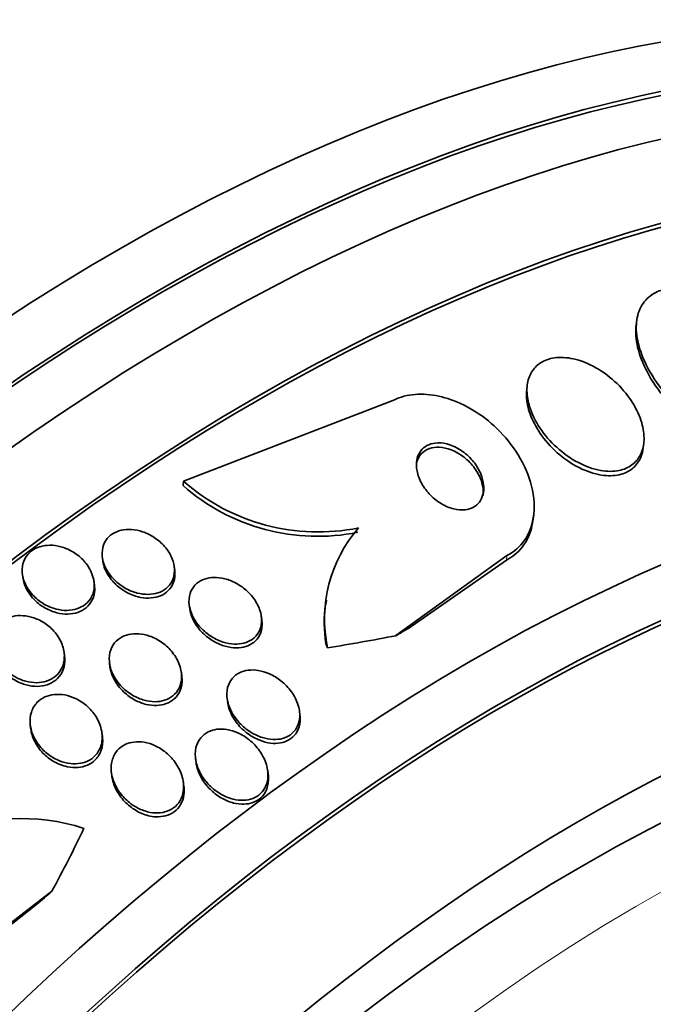
# Model space of a CAD drawing. Units: millimetres. Extents: x 0 to 1478, y 0 to 1758.
# Drawn here: x 1170 to 1177, y 444 to 455 of the extents above; entities that cross this region are included whole.
import ezdxf
from ezdxf import colors
from ezdxf.entities.mleader import LeaderData, LeaderLine
from ezdxf.math import Vec2, Vec3

# ---------------------------------------------------------------- set-up
doc = ezdxf.new("R2010")
doc.units = ezdxf.units.MM
doc.layers.add('DV7_Défaut', color=7, linetype='Continuous')
doc.layers.add('Défaut', color=7, linetype='Continuous')

# ---------------------------------------------------------------- blocks, each defined once
blk = doc.blocks.new('_DOT')
at = {"color": 0}
blk.add_line((0, 0), (-1, 0), dxfattribs=at)
at = {"color": 0, "const_width": 0.333}
blk.add_lwpolyline([(-0.1665, 0, 1), (0.1665, 0, 1)], format="xyb", close=True, dxfattribs=at)
blk = doc.blocks.new('SE6')
at = {"layer": 'DV7_Défaut', "color": 7, "linetype": 'Continuous', "lineweight": 35}
for p, q in [((1176.628, 451.713), (1176.622, 451.665)), ((1175.378, 450.984), (1175.372, 450.933)), ((1171.449, 449.889), (1173.843, 450.812)), ((1176.705, 450.275), (1176.711, 450.324)), ((1171.449, 449.889), (1171.443, 449.84)), ((1175.446, 449.454), (1175.452, 449.505)), ((1170.521, 449.018), (1170.527, 448.976)), ((1175.146, 449.039), (1173.877, 448.125)), ((1171.348, 448.873), (1171.342, 448.916)), ((1175.14, 448.988), (1174.012, 448.204)), ((1169.607, 448.825), (1169.613, 448.784)), ((1170.431, 448.705), (1170.425, 448.746)), ((1171.514, 448.474), (1171.52, 448.431)), ((1173.083, 448.531), (1173.077, 448.481)), ((1172.344, 448.302), (1172.339, 448.345)), ((1170.089, 447.894), (1170.083, 447.936)), ((1170.603, 447.81), (1170.608, 447.768)), ((1171.429, 447.663), (1171.424, 447.707)), ((1171.948, 447.406), (1171.954, 447.362)), ((1172.78, 447.22), (1172.774, 447.266)), ((1169.697, 447.099), (1169.703, 447.055)), ((1170.521, 446.974), (1170.515, 447.017)), ((1171.586, 446.716), (1171.592, 446.672)), ((1170.625, 446.559), (1170.631, 446.515)), ((1172.417, 446.541), (1172.411, 446.586)), ((1171.452, 446.409), (1171.446, 446.453)), ((1168.499, 444.101), (1169.944, 445.203)), ((1168.516, 444.068), (1169.773, 445.055))]:
    blk.add_line(p, q, dxfattribs=at)
at = {"layer": 'DV7_Défaut', "color": 7, "linetype": 'Continuous', "lineweight": 18}
blk.add_line((1175.146, 449.039), (1175.14, 448.988), dxfattribs=at)
at = {"layer": 'DV7_Défaut', "color": 7, "linetype": 'Continuous', "lineweight": 35}
for centre, radius, start, end in [((1172.99, 451.649), 2.339, 228.7921, 281.3418), ((1172.984, 451.597), 2.337, 228.7458, 281.3376), ((1174.651, 448.314), 1.59, 139.0716, 191.8628), ((1174.61, 448.28), 1.553, 172.4235, 189.0859), ((1169.612, 443.793), 2.241, 71.8458, 115.2182)]:
    blk.add_arc(centre, radius, start, end, dxfattribs=at)
for centre, major_axis, ratio, start_param, end_param in [((1170.692, 430.619), (-13.417, -23.239), 0.57735, 2.881751, 6.283185), ((1171.152, 430.354), (-13.294, -23.026), 0.57735, 2.843037, 6.283185), ((1171.152, 430.354), (-13.267, -22.98), 0.57735, 2.905769, 6.283185), ((1171.576, 430.109), (-13.173, -22.816), 0.57735, 2.841893, 6.283185), ((1172.283, 429.7), (-12.953, -22.435), 0.57735, 2.807888, 6.283185), ((1172.283, 429.7), (-12.925, -22.387), 0.57735, 2.929727, 6.283185), ((1174.758, 428.272), (-11.988, -20.764), 0.57735, 2.666828, 6.283185), ((1175.111, 428.067), (-11.823, -20.477), 0.57735, 2.642675, 6.283185), ((1175.111, 428.067), (11.792, 20.425), 0.57735, 0, 3.641906), ((1176.025, 427.54), (-11, -19.053), 0.57735, 3.141593, 6.283185), ((1176.025, 427.54), (-11.327, -19.62), 0.57735, 2.811759, 6.283185), ((1183.596, 443.84), (-11.919, 1.389), 0.488997, -0.581934, -0.562758), ((1166.221, 455.393), (15.359, -1.79), 0.488997, -1.050647, -0.992931), ((1175.038, 448.028), (-1.987, 0.231), 0.488997, 0.226922, 0.274923), ((1177.793, 426.519), (-10.25, -17.754), 0.57735, 3.141593, 6.283185), ((1156.755, 448.362), (13.765, 7.044), 0.76488, -0.841675, -0.783416), ((1177.086, 439.004), (-10.683, -5.466), 0.76488, -1.271848, -1.252672)]:
    blk.add_ellipse(centre, major_axis=major_axis, ratio=ratio, start_param=start_param, end_param=end_param, dxfattribs=at)
at = {"layer": 'DV7_Défaut', "color": 7, "linetype": 'Continuous', "lineweight": 18}
for centre, major_axis, start_param, end_param in [((1176.732, 427.132), (-11, -19.053), 3.151188, 6.283185), ((1178.394, 426.172), (-10.25, -17.754), 3.138948, 6.276921)]:
    blk.add_ellipse(centre, major_axis=major_axis, ratio=0.57735, start_param=start_param, end_param=end_param, dxfattribs=at)
at = {"layer": 'DV7_Défaut', "color": 7, "linetype": 'Continuous', "lineweight": 35}
for points, knots in [([(1176.923, 452.077), (1176.872, 452.061), (1176.825, 452.038), (1176.786, 452.009), (1176.734, 451.969), (1176.693, 451.917), (1176.666, 451.857), (1176.639, 451.796), (1176.625, 451.726), (1176.625, 451.651), (1176.624, 451.571), (1176.639, 451.484), (1176.667, 451.397), (1176.698, 451.299), (1176.745, 451.198), (1176.805, 451.101), (1176.871, 450.993), (1176.955, 450.887), (1177.048, 450.79), (1177.148, 450.687), (1177.264, 450.591), (1177.384, 450.512), (1177.503, 450.434), (1177.632, 450.37), (1177.757, 450.33), (1177.87, 450.294), (1177.984, 450.275), (1178.085, 450.28), (1178.135, 450.283), (1178.182, 450.29), (1178.225, 450.304)], [0, 0, 0, 0, 0.065933, 0.065933, 0.065933, 0.154083, 0.154083, 0.154083, 0.243302, 0.243302, 0.243302, 0.33982, 0.33982, 0.33982, 0.447963, 0.447963, 0.447963, 0.569064, 0.569064, 0.569064, 0.699217, 0.699217, 0.699217, 0.828143, 0.828143, 0.828143, 0.943868, 0.943868, 0.943868, 1, 1, 1, 1]), ([(1176.623, 451.667), (1176.62, 451.648), (1176.619, 451.629), (1176.619, 451.609), (1176.618, 451.529), (1176.632, 451.443), (1176.658, 451.356), (1176.688, 451.258), (1176.735, 451.158), (1176.793, 451.061), (1176.859, 450.953), (1176.941, 450.847), (1177.034, 450.749), (1177.133, 450.645), (1177.248, 450.548), (1177.368, 450.469), (1177.487, 450.389), (1177.616, 450.324), (1177.741, 450.283), (1177.854, 450.245), (1177.969, 450.226), (1178.071, 450.229), (1178.124, 450.231), (1178.174, 450.239), (1178.219, 450.253)], [0, 0, 0, 0, 0.030118, 0.030118, 0.030118, 0.152976, 0.152976, 0.152976, 0.290615, 0.290615, 0.290615, 0.444895, 0.444895, 0.444895, 0.611056, 0.611056, 0.611056, 0.776113, 0.776113, 0.776113, 0.924582, 0.924582, 0.924582, 1, 1, 1, 1]), ([(1175.405, 450.743), (1175.43, 450.661), (1175.471, 450.577), (1175.524, 450.498), (1175.576, 450.419), (1175.641, 450.344), (1175.715, 450.277), (1175.789, 450.209), (1175.875, 450.148), (1175.963, 450.102), (1176.046, 450.059), (1176.134, 450.027), (1176.218, 450.012), (1176.291, 449.999), (1176.364, 449.999), (1176.428, 450.012), (1176.484, 450.023), (1176.535, 450.046), (1176.576, 450.077), (1176.616, 450.106), (1176.648, 450.145), (1176.671, 450.188), (1176.694, 450.234), (1176.708, 450.286), (1176.712, 450.34), (1176.717, 450.401), (1176.71, 450.466), (1176.694, 450.531), (1176.676, 450.604), (1176.644, 450.679), (1176.603, 450.751), (1176.558, 450.831), (1176.499, 450.908), (1176.432, 450.978), (1176.362, 451.05), (1176.28, 451.116), (1176.194, 451.169), (1176.112, 451.219), (1176.023, 451.258), (1175.936, 451.281), (1175.859, 451.301), (1175.781, 451.309), (1175.712, 451.302), (1175.651, 451.296), (1175.594, 451.279), (1175.546, 451.252), (1175.502, 451.227), (1175.465, 451.192), (1175.438, 451.152), (1175.41, 451.111), (1175.391, 451.062), (1175.382, 451.011), (1175.372, 450.954), (1175.373, 450.893), (1175.384, 450.831), (1175.389, 450.802), (1175.396, 450.772), (1175.405, 450.743)], [0, 0, 0, 0, 0.063822, 0.063822, 0.063822, 0.127544, 0.127544, 0.127544, 0.192694, 0.192694, 0.192694, 0.253366, 0.253366, 0.253366, 0.305878, 0.305878, 0.305878, 0.35182, 0.35182, 0.35182, 0.395573, 0.395573, 0.395573, 0.441155, 0.441155, 0.441155, 0.491486, 0.491486, 0.491486, 0.548228, 0.548228, 0.548228, 0.610951, 0.610951, 0.610951, 0.67615, 0.67615, 0.67615, 0.738031, 0.738031, 0.738031, 0.792335, 0.792335, 0.792335, 0.839638, 0.839638, 0.839638, 0.883772, 0.883772, 0.883772, 0.928697, 0.928697, 0.928697, 0.977454, 0.977454, 0.977454, 1, 1, 1, 1]), ([(1175.372, 450.935), (1175.369, 450.904), (1175.368, 450.871), (1175.371, 450.837), (1175.376, 450.771), (1175.393, 450.702), (1175.42, 450.634), (1175.451, 450.557), (1175.494, 450.48), (1175.547, 450.408), (1175.604, 450.33), (1175.673, 450.255), (1175.75, 450.191), (1175.827, 450.126), (1175.915, 450.07), (1176.004, 450.029), (1176.086, 449.991), (1176.173, 449.965), (1176.254, 449.956), (1176.324, 449.948), (1176.393, 449.952), (1176.453, 449.969), (1176.506, 449.984), (1176.553, 450.01), (1176.591, 450.043), (1176.628, 450.076), (1176.657, 450.117), (1176.676, 450.162), (1176.691, 450.197), (1176.7, 450.235), (1176.705, 450.274)], [0, 0, 0, 0, 0.053453, 0.053453, 0.053453, 0.159037, 0.159037, 0.159037, 0.277577, 0.277577, 0.277577, 0.406111, 0.406111, 0.406111, 0.535611, 0.535611, 0.535611, 0.654175, 0.654175, 0.654175, 0.756172, 0.756172, 0.756172, 0.846402, 0.846402, 0.846402, 0.93384, 0.93384, 0.93384, 1, 1, 1, 1]), ([(1173.843, 450.812), (1173.865, 450.823), (1173.887, 450.833), (1173.91, 450.842), (1173.987, 450.87), (1174.073, 450.884), (1174.163, 450.884), (1174.251, 450.884), (1174.345, 450.87), (1174.436, 450.844), (1174.533, 450.817), (1174.629, 450.776), (1174.72, 450.725), (1174.82, 450.669), (1174.915, 450.599), (1174.999, 450.522), (1175.094, 450.435), (1175.178, 450.336), (1175.247, 450.234), (1175.321, 450.121), (1175.379, 449.999), (1175.415, 449.879), (1175.451, 449.756), (1175.465, 449.629), (1175.453, 449.513), (1175.442, 449.404), (1175.406, 449.301), (1175.347, 449.215), (1175.297, 449.143), (1175.228, 449.081), (1175.146, 449.039)], [0, 0, 0, 0, 0.026987, 0.026987, 0.026987, 0.11593, 0.11593, 0.11593, 0.203849, 0.203849, 0.203849, 0.29656, 0.29656, 0.29656, 0.399295, 0.399295, 0.399295, 0.514907, 0.514907, 0.514907, 0.64206, 0.64206, 0.64206, 0.77312, 0.77312, 0.77312, 0.895756, 0.895756, 0.895756, 1, 1, 1, 1]), ([(1174.116, 450.025), (1174.123, 449.977), (1174.139, 449.928), (1174.163, 449.88), (1174.187, 449.833), (1174.22, 449.787), (1174.258, 449.745), (1174.297, 449.703), (1174.343, 449.665), (1174.393, 449.635), (1174.439, 449.607), (1174.489, 449.585), (1174.539, 449.573), (1174.583, 449.562), (1174.627, 449.559), (1174.667, 449.563), (1174.702, 449.567), (1174.735, 449.578), (1174.763, 449.593), (1174.79, 449.608), (1174.814, 449.628), (1174.832, 449.652), (1174.85, 449.676), (1174.864, 449.705), (1174.872, 449.736), (1174.881, 449.77), (1174.884, 449.807), (1174.88, 449.845), (1174.876, 449.887), (1174.865, 449.931), (1174.847, 449.974), (1174.827, 450.021), (1174.799, 450.068), (1174.765, 450.111), (1174.73, 450.155), (1174.686, 450.197), (1174.639, 450.23), (1174.593, 450.263), (1174.543, 450.289), (1174.492, 450.306), (1174.447, 450.321), (1174.401, 450.328), (1174.358, 450.328), (1174.32, 450.327), (1174.284, 450.32), (1174.253, 450.307), (1174.224, 450.294), (1174.198, 450.277), (1174.177, 450.255), (1174.156, 450.233), (1174.14, 450.207), (1174.129, 450.178), (1174.117, 450.146), (1174.111, 450.112), (1174.112, 450.076), (1174.112, 450.059), (1174.113, 450.042), (1174.116, 450.025)], [0, 0, 0, 0, 0.064266, 0.064266, 0.064266, 0.128442, 0.128442, 0.128442, 0.193881, 0.193881, 0.193881, 0.25445, 0.25445, 0.25445, 0.306601, 0.306601, 0.306601, 0.352208, 0.352208, 0.352208, 0.395771, 0.395771, 0.395771, 0.441303, 0.441303, 0.441303, 0.491716, 0.491716, 0.491716, 0.548677, 0.548677, 0.548677, 0.611741, 0.611741, 0.611741, 0.677296, 0.677296, 0.677296, 0.739323, 0.739323, 0.739323, 0.793422, 0.793422, 0.793422, 0.840321, 0.840321, 0.840321, 0.884096, 0.884096, 0.884096, 0.928841, 0.928841, 0.928841, 0.977653, 0.977653, 0.977653, 1, 1, 1, 1]), ([(1174.225, 450.247), (1174.196, 450.231), (1174.171, 450.209), (1174.152, 450.183), (1174.135, 450.159), (1174.122, 450.131), (1174.115, 450.102)], [0, 0, 0, 0, 0.520901, 0.520901, 0.520901, 1, 1, 1, 1]), ([(1174.874, 449.726), (1174.876, 449.742), (1174.876, 449.759), (1174.876, 449.775), (1174.874, 449.816), (1174.865, 449.859), (1174.85, 449.902), (1174.833, 449.949), (1174.808, 449.996), (1174.776, 450.039), (1174.743, 450.085), (1174.702, 450.128), (1174.656, 450.164), (1174.612, 450.198), (1174.562, 450.228), (1174.51, 450.248), (1174.465, 450.266), (1174.417, 450.276), (1174.372, 450.278), (1174.333, 450.28), (1174.295, 450.275), (1174.262, 450.263), (1174.249, 450.259), (1174.237, 450.253), (1174.225, 450.247)], [0, 0, 0, 0, 0.057092, 0.057092, 0.057092, 0.200027, 0.200027, 0.200027, 0.359347, 0.359347, 0.359347, 0.5271969, 0.5271969, 0.5271969, 0.6886086, 0.6886086, 0.6886086, 0.8306835, 0.8306835, 0.8306835, 0.9530778, 0.9530778, 0.9530778, 1, 1, 1, 1]), ([(1175.446, 449.454), (1175.446, 449.454), (1175.446, 449.454), (1175.446, 449.454), (1175.434, 449.346), (1175.397, 449.243), (1175.337, 449.158), (1175.292, 449.095), (1175.233, 449.041), (1175.164, 449.001), (1175.156, 448.996), (1175.148, 448.992), (1175.14, 448.988)], [0, 0, 0, 0, 0.000686, 0.000686, 0.000686, 0.548543, 0.548543, 0.548543, 0.955118, 0.955118, 0.955118, 1, 1, 1, 1]), ([(1170.594, 448.839), (1170.566, 448.879), (1170.545, 448.924), (1170.532, 448.968), (1170.519, 449.013), (1170.515, 449.059), (1170.521, 449.102), (1170.526, 449.142), (1170.54, 449.18), (1170.561, 449.213), (1170.581, 449.242), (1170.607, 449.268), (1170.638, 449.288), (1170.667, 449.306), (1170.701, 449.32), (1170.737, 449.329), (1170.774, 449.337), (1170.814, 449.34), (1170.853, 449.337), (1170.896, 449.335), (1170.94, 449.326), (1170.981, 449.312), (1171.027, 449.296), (1171.072, 449.274), (1171.113, 449.248), (1171.157, 449.219), (1171.198, 449.183), (1171.232, 449.144), (1171.268, 449.103), (1171.297, 449.057), (1171.316, 449.01), (1171.335, 448.964), (1171.346, 448.916), (1171.345, 448.869), (1171.345, 448.827), (1171.336, 448.785), (1171.318, 448.749), (1171.301, 448.716), (1171.278, 448.687), (1171.249, 448.664), (1171.222, 448.642), (1171.19, 448.625), (1171.156, 448.614), (1171.121, 448.603), (1171.083, 448.597), (1171.044, 448.596), (1171.003, 448.596), (1170.96, 448.601), (1170.919, 448.612), (1170.874, 448.624), (1170.829, 448.642), (1170.787, 448.665), (1170.741, 448.691), (1170.699, 448.723), (1170.662, 448.759), (1170.636, 448.783), (1170.614, 448.81), (1170.594, 448.839)], [0, 0, 0, 0, 0.058656, 0.058656, 0.058656, 0.117644, 0.117644, 0.117644, 0.17142, 0.17142, 0.17142, 0.219416, 0.219416, 0.219416, 0.264814, 0.264814, 0.264814, 0.311082, 0.311082, 0.311082, 0.360926, 0.360926, 0.360926, 0.416021, 0.416021, 0.416021, 0.476434, 0.476434, 0.476434, 0.539826, 0.539826, 0.539826, 0.601619, 0.601619, 0.601619, 0.657518, 0.657518, 0.657518, 0.706831, 0.706831, 0.706831, 0.7524, 0.7524, 0.7524, 0.79794, 0.79794, 0.79794, 0.846492, 0.846492, 0.846492, 0.900079, 0.900079, 0.900079, 0.959238, 0.959238, 0.959238, 1, 1, 1, 1]), ([(1169.676, 448.651), (1169.649, 448.692), (1169.628, 448.737), (1169.616, 448.781), (1169.604, 448.826), (1169.601, 448.873), (1169.607, 448.917), (1169.614, 448.957), (1169.628, 448.996), (1169.651, 449.029), (1169.672, 449.059), (1169.699, 449.086), (1169.731, 449.106), (1169.761, 449.125), (1169.797, 449.139), (1169.833, 449.148), (1169.871, 449.156), (1169.911, 449.159), (1169.951, 449.157), (1169.994, 449.154), (1170.037, 449.145), (1170.078, 449.131), (1170.124, 449.116), (1170.167, 449.094), (1170.207, 449.067), (1170.25, 449.039), (1170.29, 449.004), (1170.322, 448.965), (1170.356, 448.925), (1170.384, 448.879), (1170.402, 448.833), (1170.42, 448.787), (1170.429, 448.738), (1170.428, 448.692), (1170.427, 448.649), (1170.417, 448.607), (1170.398, 448.57), (1170.381, 448.537), (1170.356, 448.506), (1170.326, 448.482), (1170.298, 448.46), (1170.265, 448.443), (1170.229, 448.431), (1170.194, 448.42), (1170.155, 448.414), (1170.116, 448.413), (1170.075, 448.413), (1170.032, 448.418), (1169.991, 448.429), (1169.946, 448.441), (1169.902, 448.459), (1169.861, 448.482), (1169.817, 448.507), (1169.775, 448.538), (1169.74, 448.574), (1169.716, 448.598), (1169.694, 448.624), (1169.676, 448.651)], [0, 0, 0, 0, 0.059052, 0.059052, 0.059052, 0.1184, 0.1184, 0.1184, 0.173021, 0.173021, 0.173021, 0.221985, 0.221985, 0.221985, 0.268038, 0.268038, 0.268038, 0.314486, 0.314486, 0.314486, 0.364014, 0.364014, 0.364014, 0.418344, 0.418344, 0.418344, 0.477742, 0.477742, 0.477742, 0.540299, 0.540299, 0.540299, 0.601956, 0.601956, 0.601956, 0.658554, 0.658554, 0.658554, 0.708907, 0.708907, 0.708907, 0.755283, 0.755283, 0.755283, 0.801146, 0.801146, 0.801146, 0.849496, 0.849496, 0.849496, 0.902394, 0.902394, 0.902394, 0.960543, 0.960543, 0.960543, 1, 1, 1, 1]), ([(1170.9, 448.577), (1170.849, 448.593), (1170.799, 448.617), (1170.754, 448.647), (1170.71, 448.676), (1170.669, 448.712), (1170.635, 448.752), (1170.599, 448.793), (1170.571, 448.839), (1170.551, 448.886), (1170.539, 448.916), (1170.531, 448.947), (1170.527, 448.978)], [0, 0, 0, 0, 0.270748, 0.270748, 0.270748, 0.540794, 0.540794, 0.540794, 0.82215, 0.82215, 0.82215, 1, 1, 1, 1]), ([(1169.662, 448.642), (1169.639, 448.683), (1169.622, 448.727), (1169.615, 448.771), (1169.614, 448.776), (1169.613, 448.78), (1169.613, 448.784)], [0, 0, 0, 0, 0.909896, 0.909896, 0.909896, 1, 1, 1, 1]), ([(1171.348, 448.873), (1171.348, 448.869), (1171.349, 448.866), (1171.349, 448.862), (1171.354, 448.818), (1171.349, 448.774), (1171.335, 448.734), (1171.322, 448.699), (1171.302, 448.666), (1171.275, 448.64), (1171.251, 448.615), (1171.221, 448.595), (1171.187, 448.581), (1171.154, 448.567), (1171.118, 448.559), (1171.08, 448.556), (1171.04, 448.552), (1170.999, 448.555), (1170.958, 448.562), (1170.939, 448.566), (1170.919, 448.571), (1170.9, 448.577)], [0, 0, 0, 0, 0.016636, 0.016636, 0.016636, 0.226945, 0.226945, 0.226945, 0.412247, 0.412247, 0.412247, 0.580473, 0.580473, 0.580473, 0.745232, 0.745232, 0.745232, 0.918473, 0.918473, 0.918473, 1, 1, 1, 1]), ([(1171.553, 448.348), (1171.533, 448.39), (1171.519, 448.434), (1171.514, 448.478), (1171.508, 448.522), (1171.511, 448.566), (1171.524, 448.606), (1171.535, 448.641), (1171.554, 448.675), (1171.58, 448.702), (1171.603, 448.726), (1171.632, 448.747), (1171.665, 448.761), (1171.696, 448.775), (1171.732, 448.784), (1171.768, 448.788), (1171.807, 448.791), (1171.848, 448.789), (1171.887, 448.782), (1171.932, 448.774), (1171.976, 448.759), (1172.018, 448.74), (1172.065, 448.718), (1172.11, 448.69), (1172.15, 448.657), (1172.194, 448.621), (1172.232, 448.579), (1172.263, 448.533), (1172.294, 448.487), (1172.318, 448.436), (1172.331, 448.385), (1172.343, 448.338), (1172.345, 448.289), (1172.337, 448.244), (1172.33, 448.205), (1172.314, 448.168), (1172.291, 448.137), (1172.27, 448.109), (1172.243, 448.086), (1172.212, 448.068), (1172.183, 448.052), (1172.149, 448.04), (1172.114, 448.034), (1172.077, 448.027), (1172.038, 448.027), (1171.999, 448.031), (1171.956, 448.036), (1171.912, 448.047), (1171.871, 448.063), (1171.824, 448.081), (1171.778, 448.106), (1171.737, 448.135), (1171.692, 448.168), (1171.65, 448.207), (1171.616, 448.249), (1171.592, 448.28), (1171.57, 448.314), (1171.553, 448.348)], [0, 0, 0, 0, 0.055877, 0.055877, 0.055877, 0.112158, 0.112158, 0.112158, 0.162554, 0.162554, 0.162554, 0.207717, 0.207717, 0.207717, 0.251769, 0.251769, 0.251769, 0.298311, 0.298311, 0.298311, 0.349944, 0.349944, 0.349944, 0.408011, 0.408011, 0.408011, 0.47166, 0.47166, 0.47166, 0.536912, 0.536912, 0.536912, 0.597759, 0.597759, 0.597759, 0.650439, 0.650439, 0.650439, 0.696458, 0.696458, 0.696458, 0.740162, 0.740162, 0.740162, 0.785569, 0.785569, 0.785569, 0.835624, 0.835624, 0.835624, 0.892058, 0.892058, 0.892058, 0.954588, 0.954588, 0.954588, 1, 1, 1, 1]), ([(1170.431, 448.704), (1170.434, 448.676), (1170.435, 448.648), (1170.432, 448.621), (1170.427, 448.58), (1170.413, 448.54), (1170.391, 448.506), (1170.371, 448.475), (1170.344, 448.448), (1170.313, 448.426), (1170.283, 448.407), (1170.248, 448.392), (1170.212, 448.382), (1170.175, 448.373), (1170.135, 448.37), (1170.096, 448.372), (1170.053, 448.374), (1170.01, 448.382), (1169.969, 448.395), (1169.924, 448.41), (1169.879, 448.431), (1169.84, 448.456), (1169.796, 448.485), (1169.756, 448.519), (1169.723, 448.557), (1169.699, 448.583), (1169.679, 448.612), (1169.662, 448.642)], [0, 0, 0, 0, 0.082954, 0.082954, 0.082954, 0.209476, 0.209476, 0.209476, 0.322218, 0.322218, 0.322218, 0.427489, 0.427489, 0.427489, 0.533227, 0.533227, 0.533227, 0.645908, 0.645908, 0.645908, 0.769709, 0.769709, 0.769709, 0.90537, 0.90537, 0.90537, 1, 1, 1, 1]), ([(1169.338, 447.825), (1169.31, 447.867), (1169.288, 447.914), (1169.276, 447.961), (1169.263, 448.008), (1169.26, 448.057), (1169.267, 448.103), (1169.273, 448.145), (1169.288, 448.186), (1169.312, 448.221), (1169.333, 448.253), (1169.361, 448.28), (1169.394, 448.302), (1169.425, 448.321), (1169.46, 448.336), (1169.497, 448.345), (1169.535, 448.353), (1169.574, 448.356), (1169.614, 448.353), (1169.656, 448.351), (1169.699, 448.342), (1169.739, 448.328), (1169.784, 448.312), (1169.827, 448.29), (1169.866, 448.264), (1169.909, 448.235), (1169.947, 448.2), (1169.98, 448.161), (1170.014, 448.12), (1170.042, 448.073), (1170.06, 448.025), (1170.078, 447.978), (1170.088, 447.927), (1170.086, 447.878), (1170.085, 447.833), (1170.075, 447.789), (1170.055, 447.749), (1170.037, 447.715), (1170.012, 447.683), (1169.98, 447.658), (1169.952, 447.635), (1169.918, 447.617), (1169.882, 447.605), (1169.847, 447.594), (1169.808, 447.588), (1169.769, 447.587), (1169.729, 447.587), (1169.687, 447.593), (1169.646, 447.603), (1169.602, 447.615), (1169.559, 447.634), (1169.519, 447.656), (1169.475, 447.682), (1169.434, 447.714), (1169.399, 447.749), (1169.376, 447.773), (1169.356, 447.798), (1169.338, 447.825)], [0, 0, 0, 0, 0.060713, 0.060713, 0.060713, 0.121729, 0.121729, 0.121729, 0.177742, 0.177742, 0.177742, 0.227277, 0.227277, 0.227277, 0.273034, 0.273034, 0.273034, 0.318625, 0.318625, 0.318625, 0.367051, 0.367051, 0.367051, 0.420366, 0.420366, 0.420366, 0.479246, 0.479246, 0.479246, 0.542177, 0.542177, 0.542177, 0.605108, 0.605108, 0.605108, 0.663202, 0.663202, 0.663202, 0.714388, 0.714388, 0.714388, 0.760669, 0.760669, 0.760669, 0.805776, 0.805776, 0.805776, 0.853047, 0.853047, 0.853047, 0.904871, 0.904871, 0.904871, 0.962348, 0.962348, 0.962348, 1, 1, 1, 1]), ([(1172.344, 448.301), (1172.35, 448.262), (1172.348, 448.223), (1172.34, 448.187), (1172.331, 448.15), (1172.314, 448.114), (1172.289, 448.084), (1172.268, 448.058), (1172.24, 448.036), (1172.208, 448.02), (1172.178, 448.004), (1172.144, 447.994), (1172.108, 447.989), (1172.071, 447.983), (1172.031, 447.984), (1171.992, 447.99), (1171.948, 447.996), (1171.904, 448.008), (1171.862, 448.026), (1171.815, 448.045), (1171.77, 448.072), (1171.729, 448.103), (1171.684, 448.137), (1171.644, 448.177), (1171.611, 448.221), (1171.587, 448.253), (1171.566, 448.288), (1171.551, 448.323)], [0, 0, 0, 0, 0.109099, 0.109099, 0.109099, 0.223317, 0.223317, 0.223317, 0.323689, 0.323689, 0.323689, 0.420007, 0.420007, 0.420007, 0.520915, 0.520915, 0.520915, 0.632667, 0.632667, 0.632667, 0.758732, 0.758732, 0.758732, 0.897852, 0.897852, 0.897852, 1, 1, 1, 1]), ([(1170.681, 447.616), (1170.651, 447.659), (1170.628, 447.706), (1170.614, 447.755), (1170.601, 447.803), (1170.596, 447.853), (1170.602, 447.9), (1170.607, 447.942), (1170.621, 447.984), (1170.644, 448.019), (1170.664, 448.049), (1170.691, 448.076), (1170.723, 448.097), (1170.752, 448.115), (1170.786, 448.129), (1170.822, 448.138), (1170.858, 448.146), (1170.897, 448.149), (1170.936, 448.146), (1170.977, 448.143), (1171.02, 448.134), (1171.061, 448.12), (1171.106, 448.104), (1171.15, 448.082), (1171.19, 448.055), (1171.235, 448.025), (1171.276, 447.988), (1171.31, 447.948), (1171.346, 447.905), (1171.376, 447.857), (1171.396, 447.807), (1171.416, 447.757), (1171.427, 447.705), (1171.427, 447.655), (1171.427, 447.609), (1171.417, 447.564), (1171.398, 447.525), (1171.381, 447.491), (1171.356, 447.46), (1171.326, 447.436), (1171.299, 447.415), (1171.267, 447.397), (1171.232, 447.386), (1171.198, 447.375), (1171.16, 447.37), (1171.122, 447.37), (1171.082, 447.37), (1171.041, 447.376), (1171, 447.387), (1170.956, 447.399), (1170.911, 447.418), (1170.871, 447.441), (1170.825, 447.468), (1170.783, 447.5), (1170.746, 447.537), (1170.722, 447.562), (1170.7, 447.588), (1170.681, 447.616)], [0, 0, 0, 0, 0.061263, 0.061263, 0.061263, 0.122912, 0.122912, 0.122912, 0.178315, 0.178315, 0.178315, 0.226388, 0.226388, 0.226388, 0.270722, 0.270722, 0.270722, 0.315422, 0.315422, 0.315422, 0.363691, 0.363691, 0.363691, 0.417695, 0.417695, 0.417695, 0.478065, 0.478065, 0.478065, 0.542826, 0.542826, 0.542826, 0.606962, 0.606962, 0.606962, 0.6648, 0.6648, 0.6648, 0.714554, 0.714554, 0.714554, 0.759238, 0.759238, 0.759238, 0.803253, 0.803253, 0.803253, 0.850188, 0.850188, 0.850188, 0.902548, 0.902548, 0.902548, 0.961415, 0.961415, 0.961415, 1, 1, 1, 1]), ([(1170.089, 447.894), (1170.093, 447.863), (1170.093, 447.831), (1170.089, 447.801), (1170.083, 447.759), (1170.069, 447.717), (1170.045, 447.681), (1170.024, 447.649), (1169.996, 447.621), (1169.964, 447.599), (1169.933, 447.579), (1169.898, 447.564), (1169.861, 447.555), (1169.825, 447.547), (1169.785, 447.543), (1169.746, 447.546), (1169.704, 447.548), (1169.661, 447.557), (1169.621, 447.571), (1169.576, 447.586), (1169.533, 447.607), (1169.494, 447.633), (1169.451, 447.662), (1169.411, 447.697), (1169.379, 447.736), (1169.357, 447.762), (1169.337, 447.791), (1169.321, 447.82)], [0, 0, 0, 0, 0.090258, 0.090258, 0.090258, 0.219465, 0.219465, 0.219465, 0.333169, 0.333169, 0.333169, 0.437601, 0.437601, 0.437601, 0.541401, 0.541401, 0.541401, 0.651741, 0.651741, 0.651741, 0.77349, 0.77349, 0.77349, 0.90821, 0.90821, 0.90821, 1, 1, 1, 1]), ([(1170.701, 447.553), (1170.669, 447.596), (1170.643, 447.643), (1170.627, 447.692), (1170.618, 447.717), (1170.612, 447.743), (1170.608, 447.769)], [0, 0, 0, 0, 0.656819, 0.656819, 0.656819, 1, 1, 1, 1]), ([(1171.43, 447.662), (1171.431, 447.651), (1171.432, 447.641), (1171.432, 447.63), (1171.435, 447.584), (1171.427, 447.538), (1171.41, 447.496), (1171.395, 447.461), (1171.372, 447.428), (1171.343, 447.402), (1171.317, 447.379), (1171.285, 447.36), (1171.251, 447.348), (1171.217, 447.335), (1171.18, 447.328), (1171.143, 447.327), (1171.103, 447.325), (1171.062, 447.33), (1171.022, 447.339), (1170.978, 447.35), (1170.934, 447.367), (1170.893, 447.389), (1170.847, 447.413), (1170.804, 447.445), (1170.767, 447.48), (1170.743, 447.502), (1170.721, 447.527), (1170.701, 447.553)], [0, 0, 0, 0, 0.0327974, 0.0327974, 0.0327974, 0.1782821, 0.1782821, 0.1782821, 0.3034887, 0.3034887, 0.3034887, 0.4147844, 0.4147844, 0.4147844, 0.5231047, 0.5231047, 0.5231047, 0.6376782, 0.6376782, 0.6376782, 0.7650714, 0.7650714, 0.7650714, 0.9085336, 0.9085336, 0.9085336, 1, 1, 1, 1]), ([(1172.001, 447.248), (1171.977, 447.293), (1171.959, 447.341), (1171.95, 447.389), (1171.942, 447.437), (1171.942, 447.486), (1171.953, 447.531), (1171.963, 447.57), (1171.981, 447.606), (1172.007, 447.637), (1172.029, 447.663), (1172.057, 447.684), (1172.089, 447.7), (1172.119, 447.715), (1172.153, 447.725), (1172.189, 447.729), (1172.226, 447.734), (1172.265, 447.733), (1172.303, 447.727), (1172.346, 447.72), (1172.39, 447.706), (1172.431, 447.688), (1172.478, 447.668), (1172.523, 447.64), (1172.563, 447.608), (1172.608, 447.572), (1172.649, 447.53), (1172.682, 447.484), (1172.717, 447.435), (1172.744, 447.382), (1172.76, 447.328), (1172.775, 447.276), (1172.781, 447.223), (1172.775, 447.173), (1172.77, 447.137), (1172.759, 447.102), (1172.742, 447.072), (1172.725, 447.041), (1172.701, 447.014), (1172.672, 446.993), (1172.645, 446.973), (1172.613, 446.959), (1172.58, 446.949), (1172.546, 446.94), (1172.509, 446.937), (1172.472, 446.938), (1172.432, 446.94), (1172.39, 446.947), (1172.35, 446.96), (1172.305, 446.974), (1172.26, 446.995), (1172.218, 447.021), (1172.171, 447.05), (1172.127, 447.086), (1172.09, 447.126), (1172.055, 447.163), (1172.025, 447.205), (1172.001, 447.248)], [0, 0, 0, 0, 0.059134, 0.059134, 0.059134, 0.11878, 0.11878, 0.11878, 0.170723, 0.170723, 0.170723, 0.215466, 0.215466, 0.215466, 0.257931, 0.257931, 0.257931, 0.302437, 0.302437, 0.302437, 0.35213, 0.35213, 0.35213, 0.40901, 0.40901, 0.40901, 0.473024, 0.473024, 0.473024, 0.54057, 0.54057, 0.54057, 0.604631, 0.604631, 0.604631, 0.650372, 0.650372, 0.650372, 0.696334, 0.696334, 0.696334, 0.738887, 0.738887, 0.738887, 0.781769, 0.781769, 0.781769, 0.828699, 0.828699, 0.828699, 0.882283, 0.882283, 0.882283, 0.943485, 0.943485, 0.943485, 1, 1, 1, 1]), ([(1169.737, 446.967), (1169.716, 447.013), (1169.701, 447.061), (1169.696, 447.109), (1169.691, 447.157), (1169.695, 447.206), (1169.709, 447.251), (1169.722, 447.291), (1169.744, 447.328), (1169.773, 447.359), (1169.798, 447.386), (1169.83, 447.408), (1169.865, 447.424), (1169.898, 447.439), (1169.934, 447.449), (1169.972, 447.452), (1170.01, 447.456), (1170.051, 447.454), (1170.09, 447.447), (1170.133, 447.439), (1170.176, 447.425), (1170.215, 447.406), (1170.26, 447.384), (1170.302, 447.357), (1170.339, 447.325), (1170.381, 447.289), (1170.417, 447.247), (1170.445, 447.203), (1170.475, 447.155), (1170.497, 447.104), (1170.509, 447.051), (1170.521, 447.001), (1170.522, 446.948), (1170.513, 446.899), (1170.504, 446.856), (1170.487, 446.814), (1170.46, 446.779), (1170.438, 446.749), (1170.408, 446.722), (1170.374, 446.703), (1170.343, 446.685), (1170.308, 446.673), (1170.271, 446.666), (1170.234, 446.659), (1170.194, 446.658), (1170.156, 446.663), (1170.114, 446.667), (1170.072, 446.678), (1170.032, 446.694), (1169.987, 446.712), (1169.944, 446.736), (1169.906, 446.765), (1169.863, 446.797), (1169.824, 446.835), (1169.793, 446.877), (1169.771, 446.905), (1169.752, 446.936), (1169.737, 446.967)], [0, 0, 0, 0, 0.059778, 0.059778, 0.059778, 0.119967, 0.119967, 0.119967, 0.173727, 0.173727, 0.173727, 0.220653, 0.220653, 0.220653, 0.264673, 0.264673, 0.264673, 0.309784, 0.309784, 0.309784, 0.35901, 0.35901, 0.35901, 0.414299, 0.414299, 0.414299, 0.475871, 0.475871, 0.475871, 0.541111, 0.541111, 0.541111, 0.604509, 0.604509, 0.604509, 0.660746, 0.660746, 0.660746, 0.709107, 0.709107, 0.709107, 0.753235, 0.753235, 0.753235, 0.797498, 0.797498, 0.797498, 0.845293, 0.845293, 0.845293, 0.898915, 0.898915, 0.898915, 0.959071, 0.959071, 0.959071, 1, 1, 1, 1]), ([(1172.78, 447.22), (1172.785, 447.183), (1172.784, 447.147), (1172.778, 447.112), (1172.771, 447.072), (1172.755, 447.034), (1172.732, 447.003), (1172.711, 446.975), (1172.684, 446.951), (1172.653, 446.933), (1172.625, 446.916), (1172.591, 446.905), (1172.557, 446.899), (1172.521, 446.893), (1172.483, 446.892), (1172.445, 446.896), (1172.403, 446.901), (1172.36, 446.913), (1172.32, 446.929), (1172.273, 446.947), (1172.228, 446.972), (1172.187, 447.002), (1172.141, 447.036), (1172.098, 447.076), (1172.063, 447.12), (1172.029, 447.163), (1172.001, 447.211), (1171.981, 447.259)], [0, 0, 0, 0, 0.098063, 0.098063, 0.098063, 0.211207, 0.211207, 0.211207, 0.310366, 0.310366, 0.310366, 0.402689, 0.402689, 0.402689, 0.498275, 0.498275, 0.498275, 0.604626, 0.604626, 0.604626, 0.726669, 0.726669, 0.726669, 0.864989, 0.864989, 0.864989, 1, 1, 1, 1]), ([(1170.045, 446.648), (1169.994, 446.668), (1169.945, 446.696), (1169.902, 446.729), (1169.859, 446.762), (1169.821, 446.802), (1169.79, 446.845), (1169.758, 446.891), (1169.732, 446.941), (1169.717, 446.993), (1169.711, 447.013), (1169.706, 447.034), (1169.703, 447.055)], [0, 0, 0, 0, 0.2870683, 0.2870683, 0.2870683, 0.573043, 0.573043, 0.573043, 0.8779856, 0.8779856, 0.8779856, 1, 1, 1, 1]), ([(1170.521, 446.973), (1170.524, 446.956), (1170.525, 446.939), (1170.525, 446.922), (1170.525, 446.874), (1170.515, 446.826), (1170.495, 446.784), (1170.478, 446.748), (1170.452, 446.715), (1170.421, 446.688), (1170.393, 446.665), (1170.36, 446.647), (1170.324, 446.635), (1170.29, 446.623), (1170.252, 446.617), (1170.214, 446.617), (1170.174, 446.616), (1170.133, 446.622), (1170.094, 446.632), (1170.077, 446.637), (1170.061, 446.642), (1170.045, 446.648)], [0, 0, 0, 0, 0.073946, 0.073946, 0.073946, 0.282939, 0.282939, 0.282939, 0.462964, 0.462964, 0.462964, 0.621432, 0.621432, 0.621432, 0.773865, 0.773865, 0.773865, 0.933844, 0.933844, 0.933844, 1, 1, 1, 1]), ([(1171.644, 446.548), (1171.618, 446.595), (1171.599, 446.645), (1171.589, 446.696), (1171.58, 446.746), (1171.58, 446.798), (1171.591, 446.845), (1171.601, 446.886), (1171.62, 446.925), (1171.646, 446.957), (1171.669, 446.984), (1171.698, 447.007), (1171.731, 447.024), (1171.761, 447.039), (1171.795, 447.049), (1171.831, 447.054), (1171.867, 447.058), (1171.906, 447.057), (1171.944, 447.051), (1171.986, 447.045), (1172.029, 447.032), (1172.069, 447.014), (1172.115, 446.993), (1172.16, 446.966), (1172.199, 446.934), (1172.244, 446.898), (1172.284, 446.856), (1172.317, 446.81), (1172.352, 446.761), (1172.38, 446.706), (1172.396, 446.651), (1172.412, 446.598), (1172.418, 446.542), (1172.412, 446.489), (1172.408, 446.452), (1172.397, 446.416), (1172.379, 446.384), (1172.362, 446.352), (1172.337, 446.323), (1172.308, 446.301), (1172.281, 446.281), (1172.249, 446.265), (1172.215, 446.256), (1172.181, 446.246), (1172.145, 446.242), (1172.108, 446.243), (1172.068, 446.245), (1172.028, 446.252), (1171.988, 446.264), (1171.943, 446.278), (1171.899, 446.299), (1171.859, 446.324), (1171.812, 446.353), (1171.769, 446.388), (1171.732, 446.428), (1171.698, 446.464), (1171.668, 446.505), (1171.644, 446.548)], [0, 0, 0, 0, 0.06129, 0.06129, 0.06129, 0.123123, 0.123123, 0.123123, 0.176568, 0.176568, 0.176568, 0.221743, 0.221743, 0.221743, 0.263793, 0.263793, 0.263793, 0.30739, 0.30739, 0.30739, 0.355927, 0.355927, 0.355927, 0.411703, 0.411703, 0.411703, 0.475147, 0.475147, 0.475147, 0.543195, 0.543195, 0.543195, 0.608839, 0.608839, 0.608839, 0.655203, 0.655203, 0.655203, 0.701841, 0.701841, 0.701841, 0.744324, 0.744324, 0.744324, 0.786427, 0.786427, 0.786427, 0.832166, 0.832166, 0.832166, 0.884432, 0.884432, 0.884432, 0.944639, 0.944639, 0.944639, 1, 1, 1, 1]), ([(1170.677, 446.402), (1170.652, 446.449), (1170.634, 446.499), (1170.626, 446.55), (1170.618, 446.6), (1170.62, 446.652), (1170.633, 446.699), (1170.644, 446.741), (1170.664, 446.78), (1170.692, 446.812), (1170.716, 446.84), (1170.746, 446.863), (1170.78, 446.88), (1170.812, 446.895), (1170.847, 446.905), (1170.884, 446.909), (1170.921, 446.914), (1170.96, 446.912), (1170.999, 446.906), (1171.041, 446.899), (1171.083, 446.885), (1171.123, 446.867), (1171.168, 446.846), (1171.211, 446.819), (1171.25, 446.787), (1171.293, 446.751), (1171.331, 446.709), (1171.362, 446.664), (1171.395, 446.615), (1171.421, 446.561), (1171.435, 446.507), (1171.45, 446.454), (1171.454, 446.398), (1171.446, 446.347), (1171.441, 446.309), (1171.428, 446.272), (1171.41, 446.239), (1171.391, 446.207), (1171.365, 446.178), (1171.334, 446.155), (1171.305, 446.135), (1171.272, 446.119), (1171.237, 446.11), (1171.202, 446.1), (1171.165, 446.097), (1171.128, 446.098), (1171.088, 446.1), (1171.047, 446.108), (1171.008, 446.121), (1170.963, 446.135), (1170.92, 446.156), (1170.88, 446.181), (1170.835, 446.21), (1170.794, 446.246), (1170.758, 446.285), (1170.726, 446.321), (1170.698, 446.36), (1170.677, 446.402)], [0, 0, 0, 0, 0.061495, 0.061495, 0.061495, 0.123485, 0.123485, 0.123485, 0.177719, 0.177719, 0.177719, 0.223859, 0.223859, 0.223859, 0.266581, 0.266581, 0.266581, 0.310435, 0.310435, 0.310435, 0.358776, 0.358776, 0.358776, 0.41388, 0.41388, 0.41388, 0.476269, 0.476269, 0.476269, 0.543285, 0.543285, 0.543285, 0.608595, 0.608595, 0.608595, 0.656021, 0.656021, 0.656021, 0.703731, 0.703731, 0.703731, 0.747074, 0.747074, 0.747074, 0.789657, 0.789657, 0.789657, 0.835441, 0.835441, 0.835441, 0.887278, 0.887278, 0.887278, 0.946601, 0.946601, 0.946601, 1, 1, 1, 1]), ([(1171.671, 446.468), (1171.635, 446.524), (1171.608, 446.586), (1171.596, 446.647), (1171.595, 446.656), (1171.593, 446.664), (1171.592, 446.673)], [0, 0, 0, 0, 0.880136, 0.880136, 0.880136, 1, 1, 1, 1]), ([(1171.047, 446.067), (1170.996, 446.079), (1170.946, 446.101), (1170.9, 446.129), (1170.854, 446.157), (1170.812, 446.191), (1170.775, 446.229), (1170.735, 446.272), (1170.701, 446.32), (1170.676, 446.371), (1170.653, 446.417), (1170.637, 446.467), (1170.631, 446.516)], [0, 0, 0, 0, 0.243636, 0.243636, 0.243636, 0.48588, 0.48588, 0.48588, 0.753716, 0.753716, 0.753716, 1, 1, 1, 1]), ([(1172.417, 446.54), (1172.42, 446.519), (1172.421, 446.498), (1172.42, 446.477), (1172.419, 446.438), (1172.412, 446.399), (1172.397, 446.364), (1172.382, 446.329), (1172.36, 446.297), (1172.332, 446.272), (1172.307, 446.249), (1172.276, 446.23), (1172.243, 446.218), (1172.21, 446.206), (1172.175, 446.2), (1172.139, 446.199), (1172.101, 446.198), (1172.061, 446.202), (1172.022, 446.212), (1171.978, 446.223), (1171.935, 446.24), (1171.894, 446.262), (1171.847, 446.288), (1171.803, 446.32), (1171.765, 446.357), (1171.729, 446.39), (1171.697, 446.428), (1171.671, 446.468)], [0, 0, 0, 0, 0.061143, 0.061143, 0.061143, 0.176992, 0.176992, 0.176992, 0.293658, 0.293658, 0.293658, 0.397971, 0.397971, 0.397971, 0.498772, 0.498772, 0.498772, 0.606472, 0.606472, 0.606472, 0.728666, 0.728666, 0.728666, 0.869795, 0.869795, 0.869795, 1, 1, 1, 1]), ([(1171.452, 446.409), (1171.457, 446.373), (1171.457, 446.338), (1171.453, 446.304), (1171.447, 446.266), (1171.435, 446.229), (1171.416, 446.196), (1171.398, 446.164), (1171.372, 446.134), (1171.341, 446.112), (1171.312, 446.091), (1171.279, 446.075), (1171.244, 446.066), (1171.21, 446.057), (1171.172, 446.053), (1171.135, 446.054), (1171.106, 446.055), (1171.076, 446.06), (1171.047, 446.067)], [0, 0, 0, 0, 0.166371, 0.166371, 0.166371, 0.351097, 0.351097, 0.351097, 0.536943, 0.536943, 0.536943, 0.705577, 0.705577, 0.705577, 0.871041, 0.871041, 0.871041, 1, 1, 1, 1])]:
    blk.add_open_spline(points, degree=3, knots=knots, dxfattribs=at)
for points in [[(1171.551, 448.323), (1171.535, 448.359), (1171.525, 448.395), (1171.52, 448.432)], [(1171.981, 447.259), (1171.968, 447.293), (1171.958, 447.328), (1171.953, 447.363)]]:
    blk.add_open_spline(points, degree=3, dxfattribs=at)

msp = doc.modelspace()

# ---------------------------------------------------------------- block references
at = {"layer": 'Défaut'}
msp.add_blockref('SE6', (0, 0), dxfattribs=at)

# ---------------------------------------------------------------- leaders
at = {"layer": 'Défaut', "color": 7, "linetype": 'Continuous', "lineweight": 18}
ml = msp.add_multileader_mtext('Standard', dxfattribs=at)
ml.set_content('{\\pxsm0.9;\\fSolid Edge ISO|b1||i0||c0|p34;\\W1.;22/05/2017\\P}', color=256)
ml.set_leader_properties()
ml.set_arrow_properties(name='DOT')
ml.build(insert=Vec2(0, 0))
ml.multileader.update_dxf_attribs({"leader_type": 0, "dogleg_length": 0, "arrow_head_size": 12})
ctx = ml.context
ctx.base_point, ctx.char_height, ctx.arrow_head_size, ctx.landing_gap_size = Vec3(1390.407, 1750.708), 12, 12, 4.2
notes = []
notes.append((ctx, [(0, (0, 0, 0), (0, 0), (1, 0), 1, [])]))
ctx.mtext.insert = Vec3(1392.407, 1756.828)
for ctx, leaders in notes:
    for number, flags, end, landing, length, lines in leaders:
        leader = LeaderData()
        leader.index, (leader.has_last_leader_line, leader.has_dogleg_vector, leader.attachment_direction) = number, flags
        leader.last_leader_point, leader.dogleg_vector, leader.dogleg_length = Vec3(end), Vec3(landing), length
        for number, points, colour, breaks in lines:
            line = LeaderLine()
            line.index, line.vertices, line.color, line.breaks = number, Vec3.list(points), colors.encode_raw_color(colour), breaks
            leader.lines.append(line)
        ctx.leaders.append(leader)

doc.saveas('drawing.dxf')
